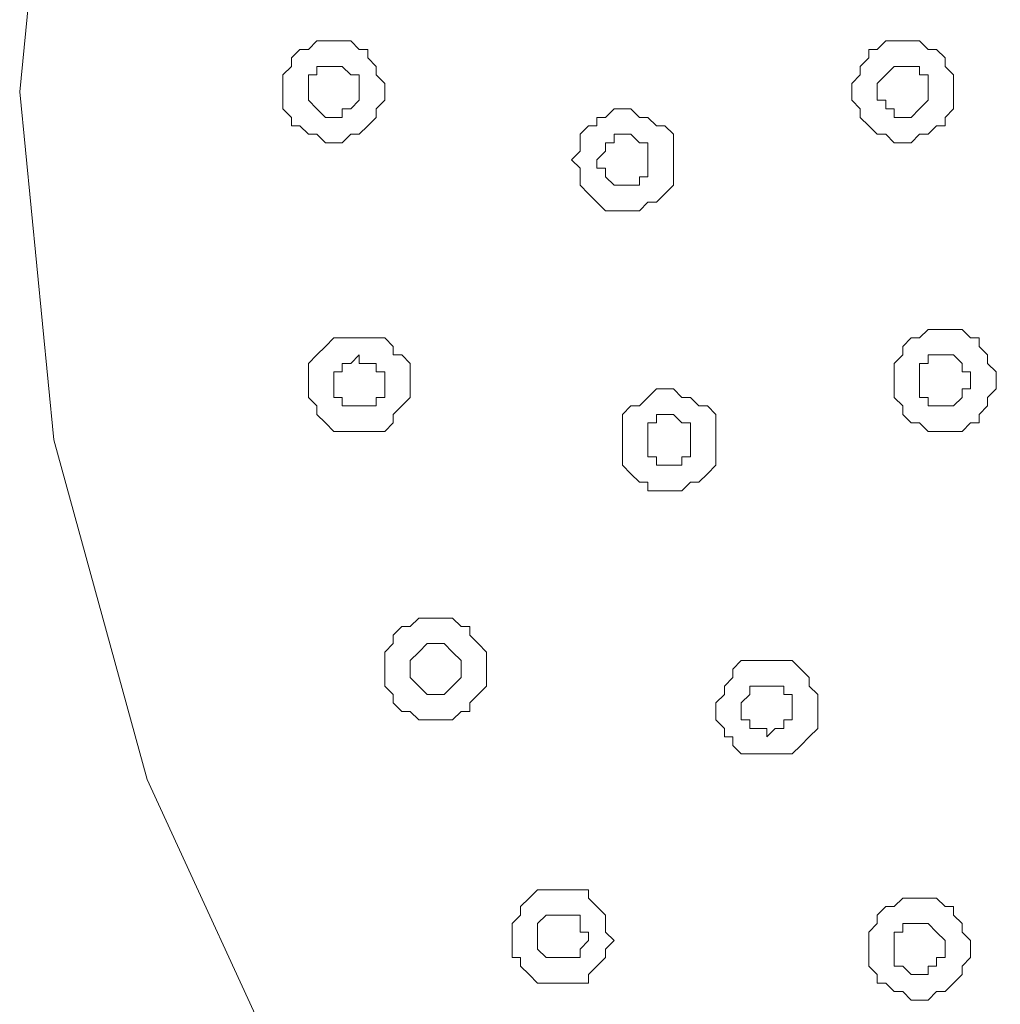
# Model space of a CAD drawing. Units: millimetres. Extents: x 32.5 to 67.5, y -78.1 to -21.9.
# Drawn here: x 32.5 to 41, y -47.4 to -38.8 of the extents above; entities that cross this region are included whole.
import ezdxf

# ---------------------------------------------------------------- set-up
doc = ezdxf.new("R2010")
doc.units = ezdxf.units.MM
doc.header["$MEASUREMENT"] = 0
doc.layers.add('Camada 1', color=7, linetype='Continuous', lineweight=0)

# ---------------------------------------------------------------- blocks, each defined once
blk = doc.blocks.new('Block_0')
at = {"layer": 'Camada 1', "color": 250, "lineweight": 18, "true_color": 0x1d1d1b}
blk.add_lwpolyline([(32.4522, -39.4358)], dxfattribs=at)
for points, knots in [([(32.4523, -39.4358), (32.4523, -39.4358), (32.7491, -36.3937), (32.7491, -36.3937), (32.7491, -36.3937), (33.5649, -33.4258), (33.5649, -33.4258), (33.5649, -33.4258), (34.8263, -30.6808), (34.8263, -30.6808), (34.8263, -30.6808), (36.6071, -28.1577), (36.6071, -28.1577), (36.6071, -28.1577), (38.7588, -26.006), (38.7588, -26.006), (38.7588, -26.006), (41.2073, -24.2256), (41.2073, -24.2256), (41.2073, -24.2256), (44.0268, -22.9642), (44.0268, -22.9642), (44.0268, -22.9642), (46.9209, -22.1477), (46.9209, -22.1477), (46.9209, -22.1477), (49.963, -21.9251), (49.963, -21.9251), (49.963, -21.9251), (53.0051, -22.1477), (53.0051, -22.1477), (53.0051, -22.1477), (55.9733, -22.9642), (55.9733, -22.9642), (55.9733, -22.9642), (58.7186, -24.2256), (58.7186, -24.2256), (58.7186, -24.2256), (61.2413, -26.006), (61.2413, -26.006), (61.2413, -26.006), (63.3931, -28.1577), (63.3931, -28.1577), (63.3931, -28.1577), (65.1738, -30.6808), (65.1738, -30.6808), (65.1738, -30.6808), (66.4352, -33.4258), (66.4352, -33.4258), (66.4352, -33.4258), (67.251, -36.3937), (67.251, -36.3937), (67.251, -36.3937), (67.5478, -39.4358), (67.5478, -39.4358), (67.5478, -39.4358), (67.251, -42.4782), (67.251, -42.4782), (67.251, -42.4782), (66.4352, -45.4458), (66.4352, -45.4458), (66.4352, -45.4458), (65.1738, -48.1911), (65.1738, -48.1911), (65.1738, -48.1911), (63.3931, -50.7138), (63.3931, -50.7138), (63.3931, -50.7138), (61.2413, -52.8656), (61.2413, -52.8656), (61.2413, -52.8656), (58.7186, -54.5721), (58.7186, -54.5721), (58.7186, -54.5721), (55.9733, -55.9077), (55.9733, -55.9077), (55.9733, -55.9077), (53.0051, -56.65), (53.0051, -56.65), (53.0051, -56.65), (49.963, -56.9468), (49.963, -56.9468), (49.963, -56.9468), (46.9209, -56.65), (46.9209, -56.65), (46.9209, -56.65), (44.0268, -55.9077), (44.0268, -55.9077), (44.0268, -55.9077), (41.2073, -54.5721), (41.2073, -54.5721), (41.2073, -54.5721), (38.7588, -52.8656), (38.7588, -52.8656), (38.7588, -52.8656), (36.6071, -50.7138), (36.6071, -50.7138), (36.6071, -50.7138), (34.8263, -48.1911), (34.8263, -48.1911), (34.8263, -48.1911), (33.5649, -45.4458), (33.5649, -45.4458), (33.5649, -45.4458), (32.7491, -42.4782), (32.7491, -42.4782), (32.7491, -42.4782), (32.4523, -39.4358), (32.4523, -39.4358)], [0, 0, 0, 0, 1, 1, 1, 2, 2, 2, 3, 3, 3, 4, 4, 4, 5, 5, 5, 6, 6, 6, 7, 7, 7, 8, 8, 8, 9, 9, 9, 10, 10, 10, 11, 11, 11, 12, 12, 12, 13, 13, 13, 14, 14, 14, 15, 15, 15, 16, 16, 16, 17, 17, 17, 18, 18, 18, 19, 19, 19, 20, 20, 20, 21, 21, 21, 22, 22, 22, 23, 23, 23, 24, 24, 24, 25, 25, 25, 26, 26, 26, 27, 27, 27, 28, 28, 28, 29, 29, 29, 30, 30, 30, 31, 31, 31, 32, 32, 32, 33, 33, 33, 34, 34, 34, 35, 35, 35, 36, 36, 36, 36]), ([(35.6424, -39.4358), (35.6424, -39.4358), (35.6424, -39.3616), (35.6424, -39.3616), (35.6424, -39.3616), (35.5685, -39.2874), (35.5685, -39.2874), (35.5685, -39.2874), (35.5685, -39.2132), (35.5685, -39.2132), (35.5685, -39.2132), (35.4943, -39.139), (35.4943, -39.139), (35.4943, -39.139), (35.4943, -39.0651), (35.4943, -39.0651), (35.4943, -39.0651), (35.4201, -39.0651), (35.4201, -39.0651), (35.4201, -39.0651), (35.3456, -38.9906), (35.3456, -38.9906), (35.3456, -38.9906), (35.0488, -38.9906), (35.0488, -38.9906), (35.0488, -38.9906), (34.9749, -39.0651), (34.9749, -39.0651), (34.9749, -39.0651), (34.9007, -39.0651), (34.9007, -39.0651), (34.9007, -39.0651), (34.8265, -39.139), (34.8265, -39.139), (34.8265, -39.139), (34.8265, -39.2132), (34.8265, -39.2132), (34.8265, -39.2132), (34.7523, -39.2874), (34.7523, -39.2874), (34.7523, -39.2874), (34.7523, -39.5842), (34.7523, -39.5842), (34.7523, -39.5842), (34.8265, -39.6587), (34.8265, -39.6587), (34.8265, -39.6587), (34.8265, -39.7326), (34.8265, -39.7326), (34.8265, -39.7326), (34.9007, -39.7326), (34.9007, -39.7326), (34.9007, -39.7326), (34.9749, -39.8068), (34.9749, -39.8068), (34.9749, -39.8068), (35.0488, -39.8068), (35.0488, -39.8068), (35.0488, -39.8068), (35.1233, -39.881), (35.1233, -39.881), (35.1233, -39.881), (35.2717, -39.881), (35.2717, -39.881), (35.2717, -39.881), (35.3456, -39.8068), (35.3456, -39.8068), (35.3456, -39.8068), (35.4201, -39.8068), (35.4201, -39.8068), (35.4201, -39.8068), (35.4943, -39.7326), (35.4943, -39.7326), (35.4943, -39.7326), (35.5685, -39.6587), (35.5685, -39.6587), (35.5685, -39.6587), (35.5685, -39.5842), (35.5685, -39.5842), (35.5685, -39.5842), (35.6424, -39.51), (35.6424, -39.51), (35.6424, -39.51), (35.6424, -39.4358), (35.6424, -39.4358)], [0, 0, 0, 0, 1, 1, 1, 2, 2, 2, 3, 3, 3, 4, 4, 4, 5, 5, 5, 6, 6, 6, 7, 7, 7, 8, 8, 8, 9, 9, 9, 10, 10, 10, 11, 11, 11, 12, 12, 12, 13, 13, 13, 14, 14, 14, 15, 15, 15, 16, 16, 16, 17, 17, 17, 18, 18, 18, 19, 19, 19, 20, 20, 20, 21, 21, 21, 22, 22, 22, 23, 23, 23, 24, 24, 24, 25, 25, 25, 26, 26, 26, 27, 27, 27, 28, 28, 28, 28]), ([(40.6136, -39.4358), (40.6136, -39.4358), (40.6136, -39.2874), (40.6136, -39.2874), (40.6136, -39.2874), (40.5398, -39.2132), (40.5398, -39.2132), (40.5398, -39.2132), (40.5398, -39.139), (40.5398, -39.139), (40.5398, -39.139), (40.4656, -39.0651), (40.4656, -39.0651), (40.4656, -39.0651), (40.3914, -39.0651), (40.3914, -39.0651), (40.3914, -39.0651), (40.3172, -38.9906), (40.3172, -38.9906), (40.3172, -38.9906), (40.0204, -38.9906), (40.0204, -38.9906), (40.0204, -38.9906), (39.9459, -39.0651), (39.9459, -39.0651), (39.9459, -39.0651), (39.872, -39.0651), (39.872, -39.0651), (39.872, -39.0651), (39.872, -39.139), (39.872, -39.139), (39.872, -39.139), (39.7978, -39.2132), (39.7978, -39.2132), (39.7978, -39.2132), (39.7978, -39.2874), (39.7978, -39.2874), (39.7978, -39.2874), (39.7236, -39.3616), (39.7236, -39.3616), (39.7236, -39.3616), (39.7236, -39.51), (39.7236, -39.51), (39.7236, -39.51), (39.7978, -39.5842), (39.7978, -39.5842), (39.7978, -39.5842), (39.7978, -39.6587), (39.7978, -39.6587), (39.7978, -39.6587), (39.872, -39.7326), (39.872, -39.7326), (39.872, -39.7326), (39.9459, -39.8068), (39.9459, -39.8068), (39.9459, -39.8068), (40.0204, -39.8068), (40.0204, -39.8068), (40.0204, -39.8068), (40.0946, -39.881), (40.0946, -39.881), (40.0946, -39.881), (40.2427, -39.881), (40.2427, -39.881), (40.2427, -39.881), (40.3172, -39.8068), (40.3172, -39.8068), (40.3172, -39.8068), (40.3914, -39.8068), (40.3914, -39.8068), (40.3914, -39.8068), (40.4656, -39.7326), (40.4656, -39.7326), (40.4656, -39.7326), (40.5398, -39.7326), (40.5398, -39.7326), (40.5398, -39.7326), (40.5398, -39.6587), (40.5398, -39.6587), (40.5398, -39.6587), (40.6136, -39.5842), (40.6136, -39.5842), (40.6136, -39.5842), (40.6136, -39.4358), (40.6136, -39.4358)], [0, 0, 0, 0, 1, 1, 1, 2, 2, 2, 3, 3, 3, 4, 4, 4, 5, 5, 5, 6, 6, 6, 7, 7, 7, 8, 8, 8, 9, 9, 9, 10, 10, 10, 11, 11, 11, 12, 12, 12, 13, 13, 13, 14, 14, 14, 15, 15, 15, 16, 16, 16, 17, 17, 17, 18, 18, 18, 19, 19, 19, 20, 20, 20, 21, 21, 21, 22, 22, 22, 23, 23, 23, 24, 24, 24, 25, 25, 25, 26, 26, 26, 27, 27, 27, 28, 28, 28, 28]), ([(34.9749, -39.4358), (34.9749, -39.4358), (34.9749, -39.2874), (34.9749, -39.2874), (34.9749, -39.2874), (35.0488, -39.2874), (35.0488, -39.2874), (35.0488, -39.2874), (35.0488, -39.2132), (35.0488, -39.2132), (35.0488, -39.2132), (35.1233, -39.2132), (35.1233, -39.2132), (35.1233, -39.2132), (35.1975, -39.2132), (35.1975, -39.2132), (35.1975, -39.2132), (35.2717, -39.2132), (35.2717, -39.2132), (35.2717, -39.2132), (35.3456, -39.2874), (35.3456, -39.2874), (35.3456, -39.2874), (35.4201, -39.2874), (35.4201, -39.2874), (35.4201, -39.2874), (35.4201, -39.51), (35.4201, -39.51), (35.4201, -39.51), (35.3456, -39.5842), (35.3456, -39.5842), (35.3456, -39.5842), (35.2717, -39.5842), (35.2717, -39.5842), (35.2717, -39.5842), (35.2717, -39.6587), (35.2717, -39.6587), (35.2717, -39.6587), (35.1975, -39.6587), (35.1975, -39.6587), (35.1975, -39.6587), (35.1233, -39.6587), (35.1233, -39.6587), (35.1233, -39.6587), (35.0488, -39.5842), (35.0488, -39.5842), (35.0488, -39.5842), (34.9749, -39.51), (34.9749, -39.51), (34.9749, -39.51), (34.9749, -39.4358), (34.9749, -39.4358)], [0, 0, 0, 0, 1, 1, 1, 2, 2, 2, 3, 3, 3, 4, 4, 4, 5, 5, 5, 6, 6, 6, 7, 7, 7, 8, 8, 8, 9, 9, 9, 10, 10, 10, 11, 11, 11, 12, 12, 12, 13, 13, 13, 14, 14, 14, 15, 15, 15, 16, 16, 16, 17, 17, 17, 17]), ([(39.9459, -39.4358), (39.9459, -39.4358), (39.9459, -39.3616), (39.9459, -39.3616), (39.9459, -39.3616), (40.0204, -39.2874), (40.0204, -39.2874), (40.0204, -39.2874), (40.0946, -39.2132), (40.0946, -39.2132), (40.0946, -39.2132), (40.1688, -39.2132), (40.1688, -39.2132), (40.1688, -39.2132), (40.2427, -39.2132), (40.2427, -39.2132), (40.2427, -39.2132), (40.3172, -39.2132), (40.3172, -39.2132), (40.3172, -39.2132), (40.3172, -39.2874), (40.3172, -39.2874), (40.3172, -39.2874), (40.3914, -39.2874), (40.3914, -39.2874), (40.3914, -39.2874), (40.3914, -39.51), (40.3914, -39.51), (40.3914, -39.51), (40.3172, -39.5842), (40.3172, -39.5842), (40.3172, -39.5842), (40.2427, -39.6587), (40.2427, -39.6587), (40.2427, -39.6587), (40.1688, -39.6587), (40.1688, -39.6587), (40.1688, -39.6587), (40.0946, -39.6587), (40.0946, -39.6587), (40.0946, -39.6587), (40.0946, -39.5842), (40.0946, -39.5842), (40.0946, -39.5842), (40.0204, -39.5842), (40.0204, -39.5842), (40.0204, -39.5842), (40.0204, -39.51), (40.0204, -39.51), (40.0204, -39.51), (39.9459, -39.51), (39.9459, -39.51), (39.9459, -39.51), (39.9459, -39.4358), (39.9459, -39.4358)], [0, 0, 0, 0, 1, 1, 1, 2, 2, 2, 3, 3, 3, 4, 4, 4, 5, 5, 5, 6, 6, 6, 7, 7, 7, 8, 8, 8, 9, 9, 9, 10, 10, 10, 11, 11, 11, 12, 12, 12, 13, 13, 13, 14, 14, 14, 15, 15, 15, 16, 16, 16, 17, 17, 17, 18, 18, 18, 18]), ([(38.1654, -40.0297), (38.1654, -40.0297), (38.1654, -39.8068), (38.1654, -39.8068), (38.1654, -39.8068), (38.0909, -39.7326), (38.0909, -39.7326), (38.0909, -39.7326), (38.017, -39.7326), (38.017, -39.7326), (38.017, -39.7326), (37.9428, -39.6587), (37.9428, -39.6587), (37.9428, -39.6587), (37.8686, -39.6587), (37.8686, -39.6587), (37.8686, -39.6587), (37.7941, -39.5842), (37.7941, -39.5842), (37.7941, -39.5842), (37.646, -39.5842), (37.646, -39.5842), (37.646, -39.5842), (37.5718, -39.6587), (37.5718, -39.6587), (37.5718, -39.6587), (37.4973, -39.6587), (37.4973, -39.6587), (37.4973, -39.6587), (37.4973, -39.7326), (37.4973, -39.7326), (37.4973, -39.7326), (37.4234, -39.7326), (37.4234, -39.7326), (37.4234, -39.7326), (37.3492, -39.8068), (37.3492, -39.8068), (37.3492, -39.8068), (37.3492, -39.9555), (37.3492, -39.9555), (37.3492, -39.9555), (37.2751, -40.0297), (37.2751, -40.0297), (37.2751, -40.0297), (37.3492, -40.1036), (37.3492, -40.1036), (37.3492, -40.1036), (37.3492, -40.2523), (37.3492, -40.2523), (37.3492, -40.2523), (37.4234, -40.3262), (37.4234, -40.3262), (37.4234, -40.3262), (37.4973, -40.4004), (37.4973, -40.4004), (37.4973, -40.4004), (37.5718, -40.4746), (37.5718, -40.4746), (37.5718, -40.4746), (37.8686, -40.4746), (37.8686, -40.4746), (37.8686, -40.4746), (37.9428, -40.4004), (37.9428, -40.4004), (37.9428, -40.4004), (38.017, -40.4004), (38.017, -40.4004), (38.017, -40.4004), (38.0909, -40.3262), (38.0909, -40.3262), (38.0909, -40.3262), (38.1654, -40.2523), (38.1654, -40.2523), (38.1654, -40.2523), (38.1654, -40.0297), (38.1654, -40.0297)], [0, 0, 0, 0, 1, 1, 1, 2, 2, 2, 3, 3, 3, 4, 4, 4, 5, 5, 5, 6, 6, 6, 7, 7, 7, 8, 8, 8, 9, 9, 9, 10, 10, 10, 11, 11, 11, 12, 12, 12, 13, 13, 13, 14, 14, 14, 15, 15, 15, 16, 16, 16, 17, 17, 17, 18, 18, 18, 19, 19, 19, 20, 20, 20, 21, 21, 21, 22, 22, 22, 23, 23, 23, 24, 24, 24, 25, 25, 25, 25]), ([(37.4973, -40.0297), (37.4973, -40.0297), (37.4973, -40.0297), (37.4973, -40.0297), (37.4973, -40.0297), (37.5718, -39.9555), (37.5718, -39.9555), (37.5718, -39.9555), (37.5718, -39.881), (37.5718, -39.881), (37.5718, -39.881), (37.646, -39.881), (37.646, -39.881), (37.646, -39.881), (37.646, -39.8068), (37.646, -39.8068), (37.646, -39.8068), (37.7202, -39.8068), (37.7202, -39.8068), (37.7202, -39.8068), (37.7941, -39.8068), (37.7941, -39.8068), (37.7941, -39.8068), (37.8686, -39.881), (37.8686, -39.881), (37.8686, -39.881), (37.9428, -39.881), (37.9428, -39.881), (37.9428, -39.881), (37.9428, -40.1778), (37.9428, -40.1778), (37.9428, -40.1778), (37.8686, -40.1778), (37.8686, -40.1778), (37.8686, -40.1778), (37.8686, -40.2523), (37.8686, -40.2523), (37.8686, -40.2523), (37.7941, -40.2523), (37.7941, -40.2523), (37.7941, -40.2523), (37.7202, -40.2523), (37.7202, -40.2523), (37.7202, -40.2523), (37.646, -40.2523), (37.646, -40.2523), (37.646, -40.2523), (37.5718, -40.1778), (37.5718, -40.1778), (37.5718, -40.1778), (37.5718, -40.1036), (37.5718, -40.1036), (37.5718, -40.1036), (37.4973, -40.1036), (37.4973, -40.1036), (37.4973, -40.1036), (37.4973, -40.0297), (37.4973, -40.0297)], [0, 0, 0, 0, 1, 1, 1, 2, 2, 2, 3, 3, 3, 4, 4, 4, 5, 5, 5, 6, 6, 6, 7, 7, 7, 8, 8, 8, 9, 9, 9, 10, 10, 10, 11, 11, 11, 12, 12, 12, 13, 13, 13, 14, 14, 14, 15, 15, 15, 16, 16, 16, 17, 17, 17, 18, 18, 18, 19, 19, 19, 19]), ([(40.9849, -41.9585), (40.9849, -41.9585), (40.9849, -41.8847), (40.9849, -41.8847), (40.9849, -41.8847), (40.9104, -41.8105), (40.9104, -41.8105), (40.9104, -41.8105), (40.9104, -41.7359), (40.9104, -41.7359), (40.9104, -41.7359), (40.8365, -41.6618), (40.8365, -41.6618), (40.8365, -41.6618), (40.8365, -41.5876), (40.8365, -41.5876), (40.8365, -41.5876), (40.7623, -41.5876), (40.7623, -41.5876), (40.7623, -41.5876), (40.6881, -41.5137), (40.6881, -41.5137), (40.6881, -41.5137), (40.3914, -41.5137), (40.3914, -41.5137), (40.3914, -41.5137), (40.3172, -41.5876), (40.3172, -41.5876), (40.3172, -41.5876), (40.2427, -41.5876), (40.2427, -41.5876), (40.2427, -41.5876), (40.1688, -41.6618), (40.1688, -41.6618), (40.1688, -41.6618), (40.1688, -41.7359), (40.1688, -41.7359), (40.1688, -41.7359), (40.0946, -41.8105), (40.0946, -41.8105), (40.0946, -41.8105), (40.0946, -42.1072), (40.0946, -42.1072), (40.0946, -42.1072), (40.1688, -42.1811), (40.1688, -42.1811), (40.1688, -42.1811), (40.1688, -42.2553), (40.1688, -42.2553), (40.1688, -42.2553), (40.2427, -42.3295), (40.2427, -42.3295), (40.2427, -42.3295), (40.3172, -42.3295), (40.3172, -42.3295), (40.3172, -42.3295), (40.3914, -42.404), (40.3914, -42.404), (40.3914, -42.404), (40.6881, -42.404), (40.6881, -42.404), (40.6881, -42.404), (40.7623, -42.3295), (40.7623, -42.3295), (40.7623, -42.3295), (40.8365, -42.3295), (40.8365, -42.3295), (40.8365, -42.3295), (40.8365, -42.2553), (40.8365, -42.2553), (40.8365, -42.2553), (40.9104, -42.1811), (40.9104, -42.1811), (40.9104, -42.1811), (40.9104, -42.1072), (40.9104, -42.1072), (40.9104, -42.1072), (40.9849, -42.0327), (40.9849, -42.0327), (40.9849, -42.0327), (40.9849, -41.9585), (40.9849, -41.9585)], [0, 0, 0, 0, 1, 1, 1, 2, 2, 2, 3, 3, 3, 4, 4, 4, 5, 5, 5, 6, 6, 6, 7, 7, 7, 8, 8, 8, 9, 9, 9, 10, 10, 10, 11, 11, 11, 12, 12, 12, 13, 13, 13, 14, 14, 14, 15, 15, 15, 16, 16, 16, 17, 17, 17, 18, 18, 18, 19, 19, 19, 20, 20, 20, 21, 21, 21, 22, 22, 22, 23, 23, 23, 24, 24, 24, 25, 25, 25, 26, 26, 26, 27, 27, 27, 27]), ([(35.8653, -41.9585), (35.8653, -41.9585), (35.8653, -41.8105), (35.8653, -41.8105), (35.8653, -41.8105), (35.7911, -41.7359), (35.7911, -41.7359), (35.7911, -41.7359), (35.7169, -41.7359), (35.7169, -41.7359), (35.7169, -41.7359), (35.7169, -41.6618), (35.7169, -41.6618), (35.7169, -41.6618), (35.6424, -41.5876), (35.6424, -41.5876), (35.6424, -41.5876), (35.1975, -41.5876), (35.1975, -41.5876), (35.1975, -41.5876), (35.1233, -41.6618), (35.1233, -41.6618), (35.1233, -41.6618), (35.0488, -41.7359), (35.0488, -41.7359), (35.0488, -41.7359), (34.9749, -41.8105), (34.9749, -41.8105), (34.9749, -41.8105), (34.9749, -42.1072), (34.9749, -42.1072), (34.9749, -42.1072), (35.0488, -42.1811), (35.0488, -42.1811), (35.0488, -42.1811), (35.0488, -42.2553), (35.0488, -42.2553), (35.0488, -42.2553), (35.1233, -42.3295), (35.1233, -42.3295), (35.1233, -42.3295), (35.1975, -42.404), (35.1975, -42.404), (35.1975, -42.404), (35.6424, -42.404), (35.6424, -42.404), (35.6424, -42.404), (35.7169, -42.3295), (35.7169, -42.3295), (35.7169, -42.3295), (35.7169, -42.2553), (35.7169, -42.2553), (35.7169, -42.2553), (35.7911, -42.1811), (35.7911, -42.1811), (35.7911, -42.1811), (35.8653, -42.1072), (35.8653, -42.1072), (35.8653, -42.1072), (35.8653, -41.9585), (35.8653, -41.9585)], [0, 0, 0, 0, 1, 1, 1, 2, 2, 2, 3, 3, 3, 4, 4, 4, 5, 5, 5, 6, 6, 6, 7, 7, 7, 8, 8, 8, 9, 9, 9, 10, 10, 10, 11, 11, 11, 12, 12, 12, 13, 13, 13, 14, 14, 14, 15, 15, 15, 16, 16, 16, 17, 17, 17, 18, 18, 18, 19, 19, 19, 20, 20, 20, 20]), ([(35.1975, -41.9585), (35.1975, -41.9585), (35.1975, -41.8847), (35.1975, -41.8847), (35.1975, -41.8847), (35.2717, -41.8847), (35.2717, -41.8847), (35.2717, -41.8847), (35.2717, -41.8105), (35.2717, -41.8105), (35.2717, -41.8105), (35.3456, -41.8105), (35.3456, -41.8105), (35.3456, -41.8105), (35.4201, -41.7359), (35.4201, -41.7359), (35.4201, -41.7359), (35.4201, -41.8105), (35.4201, -41.8105), (35.4201, -41.8105), (35.4943, -41.8105), (35.4943, -41.8105), (35.4943, -41.8105), (35.5685, -41.8105), (35.5685, -41.8105), (35.5685, -41.8105), (35.5685, -41.8847), (35.5685, -41.8847), (35.5685, -41.8847), (35.6424, -41.8847), (35.6424, -41.8847), (35.6424, -41.8847), (35.6424, -42.1072), (35.6424, -42.1072), (35.6424, -42.1072), (35.5685, -42.1072), (35.5685, -42.1072), (35.5685, -42.1072), (35.5685, -42.1811), (35.5685, -42.1811), (35.5685, -42.1811), (35.4943, -42.1811), (35.4943, -42.1811), (35.4943, -42.1811), (35.4201, -42.1811), (35.4201, -42.1811), (35.4201, -42.1811), (35.3456, -42.1811), (35.3456, -42.1811), (35.3456, -42.1811), (35.2717, -42.1811), (35.2717, -42.1811), (35.2717, -42.1811), (35.2717, -42.1072), (35.2717, -42.1072), (35.2717, -42.1072), (35.1975, -42.1072), (35.1975, -42.1072), (35.1975, -42.1072), (35.1975, -41.9585), (35.1975, -41.9585)], [0, 0, 0, 0, 1, 1, 1, 2, 2, 2, 3, 3, 3, 4, 4, 4, 5, 5, 5, 6, 6, 6, 7, 7, 7, 8, 8, 8, 9, 9, 9, 10, 10, 10, 11, 11, 11, 12, 12, 12, 13, 13, 13, 14, 14, 14, 15, 15, 15, 16, 16, 16, 17, 17, 17, 18, 18, 18, 19, 19, 19, 20, 20, 20, 20]), ([(40.3172, -41.9585), (40.3172, -41.9585), (40.3172, -41.8105), (40.3172, -41.8105), (40.3172, -41.8105), (40.3914, -41.8105), (40.3914, -41.8105), (40.3914, -41.8105), (40.3914, -41.7359), (40.3914, -41.7359), (40.3914, -41.7359), (40.4656, -41.7359), (40.4656, -41.7359), (40.4656, -41.7359), (40.5398, -41.7359), (40.5398, -41.7359), (40.5398, -41.7359), (40.6136, -41.7359), (40.6136, -41.7359), (40.6136, -41.7359), (40.6881, -41.8105), (40.6881, -41.8105), (40.6881, -41.8105), (40.6881, -41.8847), (40.6881, -41.8847), (40.6881, -41.8847), (40.7623, -41.8847), (40.7623, -41.8847), (40.7623, -41.8847), (40.7623, -42.0327), (40.7623, -42.0327), (40.7623, -42.0327), (40.6881, -42.0327), (40.6881, -42.0327), (40.6881, -42.0327), (40.6881, -42.1072), (40.6881, -42.1072), (40.6881, -42.1072), (40.6136, -42.1811), (40.6136, -42.1811), (40.6136, -42.1811), (40.5398, -42.1811), (40.5398, -42.1811), (40.5398, -42.1811), (40.4656, -42.1811), (40.4656, -42.1811), (40.4656, -42.1811), (40.3914, -42.1811), (40.3914, -42.1811), (40.3914, -42.1811), (40.3914, -42.1072), (40.3914, -42.1072), (40.3914, -42.1072), (40.3172, -42.1072), (40.3172, -42.1072), (40.3172, -42.1072), (40.3172, -41.9585), (40.3172, -41.9585)], [0, 0, 0, 0, 1, 1, 1, 2, 2, 2, 3, 3, 3, 4, 4, 4, 5, 5, 5, 6, 6, 6, 7, 7, 7, 8, 8, 8, 9, 9, 9, 10, 10, 10, 11, 11, 11, 12, 12, 12, 13, 13, 13, 14, 14, 14, 15, 15, 15, 16, 16, 16, 17, 17, 17, 18, 18, 18, 19, 19, 19, 19]), ([(38.5364, -42.4782), (38.5364, -42.4782), (38.5364, -42.2553), (38.5364, -42.2553), (38.5364, -42.2553), (38.4622, -42.1811), (38.4622, -42.1811), (38.4622, -42.1811), (38.3877, -42.1811), (38.3877, -42.1811), (38.3877, -42.1811), (38.3138, -42.1072), (38.3138, -42.1072), (38.3138, -42.1072), (38.2396, -42.1072), (38.2396, -42.1072), (38.2396, -42.1072), (38.1654, -42.0327), (38.1654, -42.0327), (38.1654, -42.0327), (38.017, -42.0327), (38.017, -42.0327), (38.017, -42.0327), (37.9428, -42.1072), (37.9428, -42.1072), (37.9428, -42.1072), (37.8686, -42.1811), (37.8686, -42.1811), (37.8686, -42.1811), (37.7941, -42.1811), (37.7941, -42.1811), (37.7941, -42.1811), (37.7202, -42.2553), (37.7202, -42.2553), (37.7202, -42.2553), (37.7202, -42.7005), (37.7202, -42.7005), (37.7202, -42.7005), (37.7941, -42.775), (37.7941, -42.775), (37.7941, -42.775), (37.8686, -42.8489), (37.8686, -42.8489), (37.8686, -42.8489), (37.9428, -42.8489), (37.9428, -42.8489), (37.9428, -42.8489), (37.9428, -42.9231), (37.9428, -42.9231), (37.9428, -42.9231), (38.2396, -42.9231), (38.2396, -42.9231), (38.2396, -42.9231), (38.3138, -42.8489), (38.3138, -42.8489), (38.3138, -42.8489), (38.3877, -42.8489), (38.3877, -42.8489), (38.3877, -42.8489), (38.4622, -42.775), (38.4622, -42.775), (38.4622, -42.775), (38.5364, -42.7005), (38.5364, -42.7005), (38.5364, -42.7005), (38.5364, -42.4782), (38.5364, -42.4782)], [0, 0, 0, 0, 1, 1, 1, 2, 2, 2, 3, 3, 3, 4, 4, 4, 5, 5, 5, 6, 6, 6, 7, 7, 7, 8, 8, 8, 9, 9, 9, 10, 10, 10, 11, 11, 11, 12, 12, 12, 13, 13, 13, 14, 14, 14, 15, 15, 15, 16, 16, 16, 17, 17, 17, 18, 18, 18, 19, 19, 19, 20, 20, 20, 21, 21, 21, 22, 22, 22, 22]), ([(37.9428, -42.4782), (37.9428, -42.4782), (37.9428, -42.3295), (37.9428, -42.3295), (37.9428, -42.3295), (38.017, -42.3295), (38.017, -42.3295), (38.017, -42.3295), (38.017, -42.2553), (38.017, -42.2553), (38.017, -42.2553), (38.0909, -42.2553), (38.0909, -42.2553), (38.0909, -42.2553), (38.1654, -42.2553), (38.1654, -42.2553), (38.1654, -42.2553), (38.2396, -42.3295), (38.2396, -42.3295), (38.2396, -42.3295), (38.3138, -42.3295), (38.3138, -42.3295), (38.3138, -42.3295), (38.3138, -42.6263), (38.3138, -42.6263), (38.3138, -42.6263), (38.2396, -42.6263), (38.2396, -42.6263), (38.2396, -42.6263), (38.2396, -42.7005), (38.2396, -42.7005), (38.2396, -42.7005), (38.1654, -42.7005), (38.1654, -42.7005), (38.1654, -42.7005), (38.0909, -42.7005), (38.0909, -42.7005), (38.0909, -42.7005), (38.017, -42.7005), (38.017, -42.7005), (38.017, -42.7005), (38.017, -42.6263), (38.017, -42.6263), (38.017, -42.6263), (37.9428, -42.6263), (37.9428, -42.6263), (37.9428, -42.6263), (37.9428, -42.4782), (37.9428, -42.4782)], [0, 0, 0, 0, 1, 1, 1, 2, 2, 2, 3, 3, 3, 4, 4, 4, 5, 5, 5, 6, 6, 6, 7, 7, 7, 8, 8, 8, 9, 9, 9, 10, 10, 10, 11, 11, 11, 12, 12, 12, 13, 13, 13, 14, 14, 14, 15, 15, 15, 16, 16, 16, 16]), ([(36.5328, -44.4813), (36.5328, -44.4813), (36.5328, -44.3332), (36.5328, -44.3332), (36.5328, -44.3332), (36.4589, -44.259), (36.4589, -44.259), (36.4589, -44.259), (36.3847, -44.1845), (36.3847, -44.1845), (36.3847, -44.1845), (36.3847, -44.1103), (36.3847, -44.1103), (36.3847, -44.1103), (36.3105, -44.1103), (36.3105, -44.1103), (36.3105, -44.1103), (36.236, -44.0361), (36.236, -44.0361), (36.236, -44.0361), (35.9392, -44.0361), (35.9392, -44.0361), (35.9392, -44.0361), (35.8653, -44.1103), (35.8653, -44.1103), (35.8653, -44.1103), (35.7911, -44.1103), (35.7911, -44.1103), (35.7911, -44.1103), (35.7169, -44.1845), (35.7169, -44.1845), (35.7169, -44.1845), (35.7169, -44.259), (35.7169, -44.259), (35.7169, -44.259), (35.6424, -44.3332), (35.6424, -44.3332), (35.6424, -44.3332), (35.6424, -44.63), (35.6424, -44.63), (35.6424, -44.63), (35.7169, -44.7039), (35.7169, -44.7039), (35.7169, -44.7039), (35.7169, -44.7781), (35.7169, -44.7781), (35.7169, -44.7781), (35.7911, -44.8523), (35.7911, -44.8523), (35.7911, -44.8523), (35.8653, -44.8523), (35.8653, -44.8523), (35.8653, -44.8523), (35.9392, -44.9265), (35.9392, -44.9265), (35.9392, -44.9265), (36.236, -44.9265), (36.236, -44.9265), (36.236, -44.9265), (36.3105, -44.8523), (36.3105, -44.8523), (36.3105, -44.8523), (36.3847, -44.8523), (36.3847, -44.8523), (36.3847, -44.8523), (36.3847, -44.7781), (36.3847, -44.7781), (36.3847, -44.7781), (36.4589, -44.7039), (36.4589, -44.7039), (36.4589, -44.7039), (36.5328, -44.63), (36.5328, -44.63), (36.5328, -44.63), (36.5328, -44.4813), (36.5328, -44.4813)], [0, 0, 0, 0, 1, 1, 1, 2, 2, 2, 3, 3, 3, 4, 4, 4, 5, 5, 5, 6, 6, 6, 7, 7, 7, 8, 8, 8, 9, 9, 9, 10, 10, 10, 11, 11, 11, 12, 12, 12, 13, 13, 13, 14, 14, 14, 15, 15, 15, 16, 16, 16, 17, 17, 17, 18, 18, 18, 19, 19, 19, 20, 20, 20, 21, 21, 21, 22, 22, 22, 23, 23, 23, 24, 24, 24, 25, 25, 25, 25]), ([(35.8653, -44.4813), (35.8653, -44.4813), (35.8653, -44.4071), (35.8653, -44.4071), (35.8653, -44.4071), (35.9392, -44.3332), (35.9392, -44.3332), (35.9392, -44.3332), (36.0137, -44.259), (36.0137, -44.259), (36.0137, -44.259), (36.0879, -44.259), (36.0879, -44.259), (36.0879, -44.259), (36.1621, -44.259), (36.1621, -44.259), (36.1621, -44.259), (36.236, -44.3332), (36.236, -44.3332), (36.236, -44.3332), (36.3105, -44.4071), (36.3105, -44.4071), (36.3105, -44.4071), (36.3105, -44.5555), (36.3105, -44.5555), (36.3105, -44.5555), (36.236, -44.63), (36.236, -44.63), (36.236, -44.63), (36.1621, -44.7039), (36.1621, -44.7039), (36.1621, -44.7039), (36.0879, -44.7039), (36.0879, -44.7039), (36.0879, -44.7039), (36.0137, -44.7039), (36.0137, -44.7039), (36.0137, -44.7039), (35.9392, -44.63), (35.9392, -44.63), (35.9392, -44.63), (35.8653, -44.5555), (35.8653, -44.5555), (35.8653, -44.5555), (35.8653, -44.4813), (35.8653, -44.4813)], [0, 0, 0, 0, 1, 1, 1, 2, 2, 2, 3, 3, 3, 4, 4, 4, 5, 5, 5, 6, 6, 6, 7, 7, 7, 8, 8, 8, 9, 9, 9, 10, 10, 10, 11, 11, 11, 12, 12, 12, 13, 13, 13, 14, 14, 14, 15, 15, 15, 15]), ([(39.4268, -44.8523), (39.4268, -44.8523), (39.4268, -44.7039), (39.4268, -44.7039), (39.4268, -44.7039), (39.3523, -44.63), (39.3523, -44.63), (39.3523, -44.63), (39.3523, -44.5555), (39.3523, -44.5555), (39.3523, -44.5555), (39.2784, -44.4813), (39.2784, -44.4813), (39.2784, -44.4813), (39.2042, -44.4071), (39.2042, -44.4071), (39.2042, -44.4071), (38.7587, -44.4071), (38.7587, -44.4071), (38.7587, -44.4071), (38.6848, -44.4813), (38.6848, -44.4813), (38.6848, -44.4813), (38.6848, -44.5555), (38.6848, -44.5555), (38.6848, -44.5555), (38.6106, -44.63), (38.6106, -44.63), (38.6106, -44.63), (38.6106, -44.7039), (38.6106, -44.7039), (38.6106, -44.7039), (38.5364, -44.7781), (38.5364, -44.7781), (38.5364, -44.7781), (38.5364, -44.9265), (38.5364, -44.9265), (38.5364, -44.9265), (38.6106, -45.0006), (38.6106, -45.0006), (38.6106, -45.0006), (38.6106, -45.0748), (38.6106, -45.0748), (38.6106, -45.0748), (38.6848, -45.0748), (38.6848, -45.0748), (38.6848, -45.0748), (38.6848, -45.149), (38.6848, -45.149), (38.6848, -45.149), (38.7587, -45.2236), (38.7587, -45.2236), (38.7587, -45.2236), (39.2042, -45.2236), (39.2042, -45.2236), (39.2042, -45.2236), (39.2784, -45.149), (39.2784, -45.149), (39.2784, -45.149), (39.3523, -45.0748), (39.3523, -45.0748), (39.3523, -45.0748), (39.4268, -45.0006), (39.4268, -45.0006), (39.4268, -45.0006), (39.4268, -44.8523), (39.4268, -44.8523)], [0, 0, 0, 0, 1, 1, 1, 2, 2, 2, 3, 3, 3, 4, 4, 4, 5, 5, 5, 6, 6, 6, 7, 7, 7, 8, 8, 8, 9, 9, 9, 10, 10, 10, 11, 11, 11, 12, 12, 12, 13, 13, 13, 14, 14, 14, 15, 15, 15, 16, 16, 16, 17, 17, 17, 18, 18, 18, 19, 19, 19, 20, 20, 20, 21, 21, 21, 22, 22, 22, 22]), ([(38.7587, -44.8523), (38.7587, -44.8523), (38.7587, -44.7781), (38.7587, -44.7781), (38.7587, -44.7781), (38.8332, -44.7039), (38.8332, -44.7039), (38.8332, -44.7039), (38.8332, -44.63), (38.8332, -44.63), (38.8332, -44.63), (38.9074, -44.63), (38.9074, -44.63), (38.9074, -44.63), (38.9816, -44.63), (38.9816, -44.63), (38.9816, -44.63), (39.0555, -44.63), (39.0555, -44.63), (39.0555, -44.63), (39.13, -44.63), (39.13, -44.63), (39.13, -44.63), (39.13, -44.7039), (39.13, -44.7039), (39.13, -44.7039), (39.2042, -44.7039), (39.2042, -44.7039), (39.2042, -44.7039), (39.2042, -44.9265), (39.2042, -44.9265), (39.2042, -44.9265), (39.13, -44.9265), (39.13, -44.9265), (39.13, -44.9265), (39.13, -45.0006), (39.13, -45.0006), (39.13, -45.0006), (39.0555, -45.0006), (39.0555, -45.0006), (39.0555, -45.0006), (38.9816, -45.0748), (38.9816, -45.0748), (38.9816, -45.0748), (38.9816, -45.0006), (38.9816, -45.0006), (38.9816, -45.0006), (38.9074, -45.0006), (38.9074, -45.0006), (38.9074, -45.0006), (38.8332, -45.0006), (38.8332, -45.0006), (38.8332, -45.0006), (38.8332, -44.9265), (38.8332, -44.9265), (38.8332, -44.9265), (38.7587, -44.9265), (38.7587, -44.9265), (38.7587, -44.9265), (38.7587, -44.8523), (38.7587, -44.8523)], [0, 0, 0, 0, 1, 1, 1, 2, 2, 2, 3, 3, 3, 4, 4, 4, 5, 5, 5, 6, 6, 6, 7, 7, 7, 8, 8, 8, 9, 9, 9, 10, 10, 10, 11, 11, 11, 12, 12, 12, 13, 13, 13, 14, 14, 14, 15, 15, 15, 16, 16, 16, 17, 17, 17, 18, 18, 18, 19, 19, 19, 20, 20, 20, 20]), ([(37.646, -46.8556), (37.646, -46.8556), (37.5718, -46.7814), (37.5718, -46.7814), (37.5718, -46.7814), (37.5718, -46.633), (37.5718, -46.633), (37.5718, -46.633), (37.4973, -46.5588), (37.4973, -46.5588), (37.4973, -46.5588), (37.4234, -46.4849), (37.4234, -46.4849), (37.4234, -46.4849), (37.4234, -46.4104), (37.4234, -46.4104), (37.4234, -46.4104), (36.9783, -46.4104), (36.9783, -46.4104), (36.9783, -46.4104), (36.9038, -46.4849), (36.9038, -46.4849), (36.9038, -46.4849), (36.8299, -46.5588), (36.8299, -46.5588), (36.8299, -46.5588), (36.8299, -46.633), (36.8299, -46.633), (36.8299, -46.633), (36.7557, -46.7072), (36.7557, -46.7072), (36.7557, -46.7072), (36.7557, -47.004), (36.7557, -47.004), (36.7557, -47.004), (36.8299, -47.004), (36.8299, -47.004), (36.8299, -47.004), (36.8299, -47.0785), (36.8299, -47.0785), (36.8299, -47.0785), (36.9038, -47.1524), (36.9038, -47.1524), (36.9038, -47.1524), (36.9783, -47.2266), (36.9783, -47.2266), (36.9783, -47.2266), (37.4234, -47.2266), (37.4234, -47.2266), (37.4234, -47.2266), (37.4234, -47.1524), (37.4234, -47.1524), (37.4234, -47.1524), (37.4973, -47.0785), (37.4973, -47.0785), (37.4973, -47.0785), (37.5718, -47.004), (37.5718, -47.004), (37.5718, -47.004), (37.5718, -46.9298), (37.5718, -46.9298), (37.5718, -46.9298), (37.646, -46.8556), (37.646, -46.8556)], [0, 0, 0, 0, 1, 1, 1, 2, 2, 2, 3, 3, 3, 4, 4, 4, 5, 5, 5, 6, 6, 6, 7, 7, 7, 8, 8, 8, 9, 9, 9, 10, 10, 10, 11, 11, 11, 12, 12, 12, 13, 13, 13, 14, 14, 14, 15, 15, 15, 16, 16, 16, 17, 17, 17, 18, 18, 18, 19, 19, 19, 20, 20, 20, 21, 21, 21, 21]), ([(40.7623, -46.9298), (40.7623, -46.9298), (40.7623, -46.8556), (40.7623, -46.8556), (40.7623, -46.8556), (40.6881, -46.7814), (40.6881, -46.7814), (40.6881, -46.7814), (40.6881, -46.7072), (40.6881, -46.7072), (40.6881, -46.7072), (40.6136, -46.633), (40.6136, -46.633), (40.6136, -46.633), (40.6136, -46.5588), (40.6136, -46.5588), (40.6136, -46.5588), (40.5398, -46.5588), (40.5398, -46.5588), (40.5398, -46.5588), (40.4656, -46.4849), (40.4656, -46.4849), (40.4656, -46.4849), (40.1688, -46.4849), (40.1688, -46.4849), (40.1688, -46.4849), (40.0946, -46.5588), (40.0946, -46.5588), (40.0946, -46.5588), (40.0204, -46.5588), (40.0204, -46.5588), (40.0204, -46.5588), (39.9459, -46.633), (39.9459, -46.633), (39.9459, -46.633), (39.9459, -46.7072), (39.9459, -46.7072), (39.9459, -46.7072), (39.872, -46.7814), (39.872, -46.7814), (39.872, -46.7814), (39.872, -47.0785), (39.872, -47.0785), (39.872, -47.0785), (39.9459, -47.1524), (39.9459, -47.1524), (39.9459, -47.1524), (39.9459, -47.2266), (39.9459, -47.2266), (39.9459, -47.2266), (40.0204, -47.2266), (40.0204, -47.2266), (40.0204, -47.2266), (40.0946, -47.3008), (40.0946, -47.3008), (40.0946, -47.3008), (40.1688, -47.3008), (40.1688, -47.3008), (40.1688, -47.3008), (40.2427, -47.3753), (40.2427, -47.3753), (40.2427, -47.3753), (40.3914, -47.3753), (40.3914, -47.3753), (40.3914, -47.3753), (40.4656, -47.3008), (40.4656, -47.3008), (40.4656, -47.3008), (40.5398, -47.3008), (40.5398, -47.3008), (40.5398, -47.3008), (40.6136, -47.2266), (40.6136, -47.2266), (40.6136, -47.2266), (40.6881, -47.1524), (40.6881, -47.1524), (40.6881, -47.1524), (40.6881, -47.0785), (40.6881, -47.0785), (40.6881, -47.0785), (40.7623, -47.004), (40.7623, -47.004), (40.7623, -47.004), (40.7623, -46.9298), (40.7623, -46.9298)], [0, 0, 0, 0, 1, 1, 1, 2, 2, 2, 3, 3, 3, 4, 4, 4, 5, 5, 5, 6, 6, 6, 7, 7, 7, 8, 8, 8, 9, 9, 9, 10, 10, 10, 11, 11, 11, 12, 12, 12, 13, 13, 13, 14, 14, 14, 15, 15, 15, 16, 16, 16, 17, 17, 17, 18, 18, 18, 19, 19, 19, 20, 20, 20, 21, 21, 21, 22, 22, 22, 23, 23, 23, 24, 24, 24, 25, 25, 25, 26, 26, 26, 27, 27, 27, 28, 28, 28, 28]), ([(36.9783, -46.8556), (36.9783, -46.8556), (36.9783, -46.7072), (36.9783, -46.7072), (36.9783, -46.7072), (37.0525, -46.633), (37.0525, -46.633), (37.0525, -46.633), (37.1267, -46.633), (37.1267, -46.633), (37.1267, -46.633), (37.2005, -46.633), (37.2005, -46.633), (37.2005, -46.633), (37.2751, -46.633), (37.2751, -46.633), (37.2751, -46.633), (37.3492, -46.633), (37.3492, -46.633), (37.3492, -46.633), (37.3492, -46.7814), (37.3492, -46.7814), (37.3492, -46.7814), (37.4234, -46.7814), (37.4234, -46.7814), (37.4234, -46.7814), (37.4234, -46.8556), (37.4234, -46.8556), (37.4234, -46.8556), (37.3492, -46.9298), (37.3492, -46.9298), (37.3492, -46.9298), (37.3492, -47.004), (37.3492, -47.004), (37.3492, -47.004), (37.2751, -47.004), (37.2751, -47.004), (37.2751, -47.004), (37.2005, -47.004), (37.2005, -47.004), (37.2005, -47.004), (37.1267, -47.004), (37.1267, -47.004), (37.1267, -47.004), (37.0525, -47.004), (37.0525, -47.004), (37.0525, -47.004), (36.9783, -46.9298), (36.9783, -46.9298), (36.9783, -46.9298), (36.9783, -46.8556), (36.9783, -46.8556)], [0, 0, 0, 0, 1, 1, 1, 2, 2, 2, 3, 3, 3, 4, 4, 4, 5, 5, 5, 6, 6, 6, 7, 7, 7, 8, 8, 8, 9, 9, 9, 10, 10, 10, 11, 11, 11, 12, 12, 12, 13, 13, 13, 14, 14, 14, 15, 15, 15, 16, 16, 16, 17, 17, 17, 17]), ([(40.0946, -46.9298), (40.0946, -46.9298), (40.0946, -46.7814), (40.0946, -46.7814), (40.0946, -46.7814), (40.1688, -46.7814), (40.1688, -46.7814), (40.1688, -46.7814), (40.1688, -46.7072), (40.1688, -46.7072), (40.1688, -46.7072), (40.2427, -46.7072), (40.2427, -46.7072), (40.2427, -46.7072), (40.3172, -46.7072), (40.3172, -46.7072), (40.3172, -46.7072), (40.3914, -46.7072), (40.3914, -46.7072), (40.3914, -46.7072), (40.4656, -46.7814), (40.4656, -46.7814), (40.4656, -46.7814), (40.5398, -46.8556), (40.5398, -46.8556), (40.5398, -46.8556), (40.5398, -47.004), (40.5398, -47.004), (40.5398, -47.004), (40.4656, -47.004), (40.4656, -47.004), (40.4656, -47.004), (40.4656, -47.0785), (40.4656, -47.0785), (40.4656, -47.0785), (40.3914, -47.0785), (40.3914, -47.0785), (40.3914, -47.0785), (40.3914, -47.1524), (40.3914, -47.1524), (40.3914, -47.1524), (40.3172, -47.1524), (40.3172, -47.1524), (40.3172, -47.1524), (40.2427, -47.1524), (40.2427, -47.1524), (40.2427, -47.1524), (40.1688, -47.0785), (40.1688, -47.0785), (40.1688, -47.0785), (40.0946, -47.0785), (40.0946, -47.0785), (40.0946, -47.0785), (40.0946, -46.9298), (40.0946, -46.9298)], [0, 0, 0, 0, 1, 1, 1, 2, 2, 2, 3, 3, 3, 4, 4, 4, 5, 5, 5, 6, 6, 6, 7, 7, 7, 8, 8, 8, 9, 9, 9, 10, 10, 10, 11, 11, 11, 12, 12, 12, 13, 13, 13, 14, 14, 14, 15, 15, 15, 16, 16, 16, 17, 17, 17, 18, 18, 18, 18])]:
    blk.add_open_spline(points, degree=3, knots=knots, dxfattribs=at)

msp = doc.modelspace()

# ---------------------------------------------------------------- block references
at = {"layer": 'Camada 1'}
msp.add_blockref('Block_0', (0, 0), dxfattribs=at)

doc.saveas('drawing.dxf')
